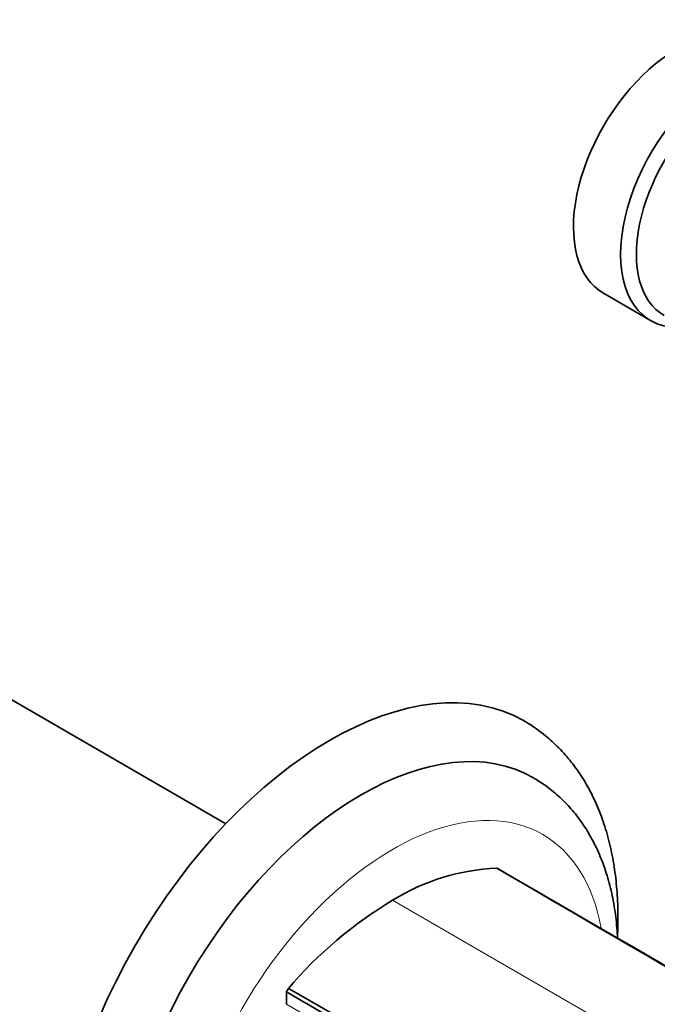
# Model space of a CAD drawing. Units: millimetres. Extents: x 0 to 1443, y 0 to 1205.
# Drawn here: x 1265 to 1322, y 228 to 317 of the extents above; entities that cross this region are included whole.
import ezdxf

# ---------------------------------------------------------------- set-up
doc = ezdxf.new("R2010")
doc.units = ezdxf.units.MM
doc.layers.add('DV6_Défaut', color=7, linetype='Continuous')
doc.layers.add('Défaut', color=7, linetype='Continuous')

# ---------------------------------------------------------------- blocks, each defined once
blk = doc.blocks.new('SE5')
at = {"layer": 'DV6_Défaut', "color": 7, "linetype": 'Continuous', "lineweight": 35}
for p, q in [((1317.09, 292.085), (1321.333, 289.635)), ((1283.154, 244.414), (1256.64, 259.721)), ((1288.589, 229.319), (1288.589, 228.184))]:
    blk.add_line(p, q, dxfattribs=at)
at = {"layer": 'DV6_Défaut', "color": 7, "linetype": 'Continuous', "lineweight": 18}
for p, q in [((1298.135, 237.533), (1382.988, 188.543)), ((1381.789, 174.375), (1288.589, 228.184))]:
    blk.add_line(p, q, dxfattribs=at)
at = {"layer": 'DV6_Défaut', "color": 7, "linetype": 'Continuous', "lineweight": 35}
for centre, radius, start, end in [((1308.375, 220.973), 19.47, 92.56266, 121.73088), ((1304.067, 232.772), 8.389, 64.47673, 65.80745), ((2821.472, 2825.262), 2995.559, 239.645736, 239.88338), ((1317.538, 205.103), 37.791, 120.89164, 139.58193), ((-2237.142, -6015.342), 7190.086, 59.6824375, 60.3626599), ((-6255.314, -12969.416), 15221.493, 60.0657623, 60.1607606), ((1325.358, 206.792), 43.121, 148.05848, 148.50525), ((2800.142, 2810.399), 2991.114, 239.645559, 239.883557)]:
    blk.add_arc(centre, radius, start, end, dxfattribs=at)
for centre, major_axis, start_param, end_param in [((1323.59, 303.343), (6.5, 11.258), 0, 3.141593), ((1327.833, 300.894), (6.5, 11.258), 0, 3.536384), ((1328.54, 300.485), (6, 10.392), 0, 3.141593), ((1292.478, 223.326), (17.5, 30.311), 0.001227, 3.140765), ((1295.307, 221.693), (15.5, 26.847), 0, 3.140148), ((1295.307, 221.693), (15.5, 26.847), 6.279625, 6.283185)]:
    blk.add_ellipse(centre, major_axis=major_axis, ratio=0.57735, start_param=start_param, end_param=end_param, dxfattribs=at)
at = {"layer": 'DV6_Défaut', "color": 7, "linetype": 'Continuous', "lineweight": 18}
for start_param, end_param in [(0, 3.675853), (5.687286, 6.283185)]:
    blk.add_ellipse((1298.135, 220.06), major_axis=(13.5, 23.383), ratio=0.57735, start_param=start_param, end_param=end_param, dxfattribs=at)
at = {"layer": 'DV6_Défaut', "color": 7, "linetype": 'Continuous', "lineweight": 35}
for points, knots in [([(1318.357, 234.297), (1318.387, 234.915), (1318.418, 236.254), (1318.342, 238.268), (1318.119, 240.324), (1317.752, 242.297), (1317.24, 244.175), (1316.586, 245.944), (1315.794, 247.589), (1314.871, 249.099), (1313.826, 250.462), (1312.668, 251.679), (1311.417, 252.712), (1310.469, 253.383), (1309.984, 253.629), (1309.949, 253.647)], [0, 0, 0, 0, 0.073118, 0.159939, 0.246813, 0.333549, 0.419908, 0.505597, 0.590308, 0.673782, 0.755871, 0.83659, 0.916113, 0.994747, 1, 1, 1, 1]), ([(1318.367, 234.075), (1318.335, 234.744), (1318.223, 236.06), (1317.908, 237.957), (1317.446, 239.763), (1316.839, 241.462), (1316.09, 243.038), (1315.209, 244.478), (1314.203, 245.774), (1313.093, 246.904), (1311.956, 247.834), (1311.234, 248.268), (1310.867, 248.485)], [0, 0, 0, 0, 0.106953, 0.213783, 0.320143, 0.425594, 0.529671, 0.631986, 0.732341, 0.830785, 0.927609, 1, 1, 1, 1])]:
    blk.add_open_spline(points, degree=3, knots=knots, dxfattribs=at)
for points in [[(1307.504, 240.424), (1335.576, 223.971), (1364, 207.881), (1392.072, 191.428)], [(1288.766, 229.605), (1317.263, 213.398), (1345.407, 197.146), (1373.904, 180.939)]]:
    blk.add_open_spline(points, degree=3, dxfattribs=at)

msp = doc.modelspace()

# ---------------------------------------------------------------- block references
at = {"layer": 'Défaut'}
msp.add_blockref('SE5', (0, 0), dxfattribs=at)

doc.saveas('drawing.dxf')
